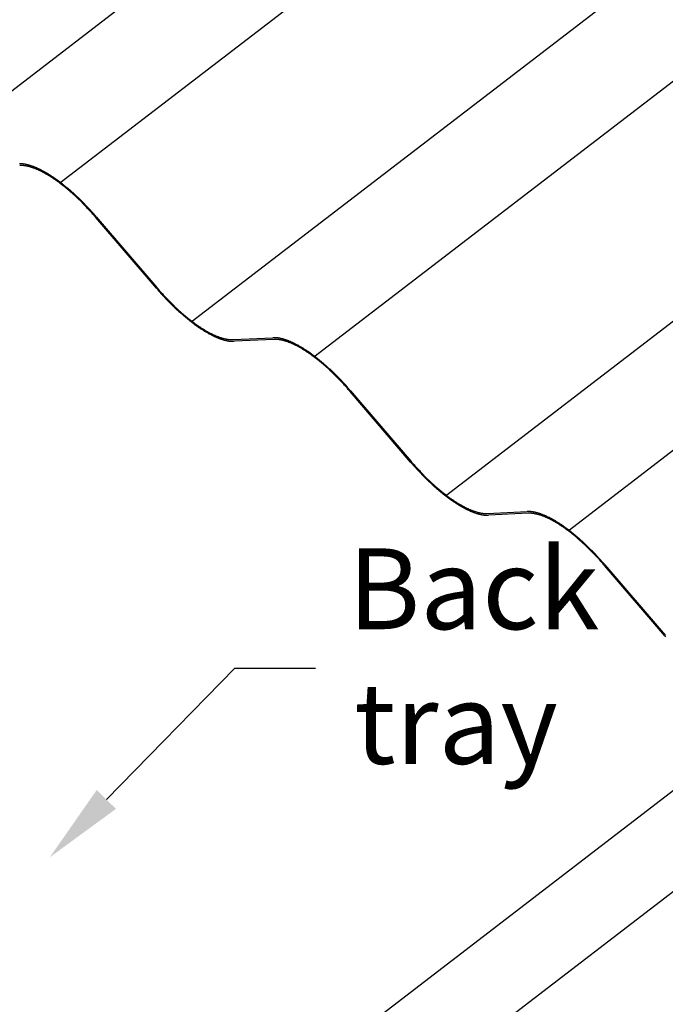
# Model space of a CAD drawing. Extents: x -573 to 1029, y -607 to 1413.
# Drawn here: x 430 to 590, y 283 to 526 of the extents above; entities that cross this region are included whole.
import ezdxf

# ---------------------------------------------------------------- set-up
doc = ezdxf.new("R2010")
doc.units = 0
doc.header["$LTSCALE"] = 10
doc.layers.get('0').update_dxf_attribs({"linetype": 'CONTINUOUS'})
doc.styles.add('CORB-08_CHIMNEY_MID_ROOF$0', font='txt')

# ---------------------------------------------------------------- blocks, each defined once
blk = doc.blocks.new('*U8')
blk.add_lwpolyline([(451.26, 333.37), (483.08, 365.9), (503.08, 365.9)])
blk.add_solid([(453.64, 331.04), (437.27, 319.07), (448.87, 335.7)])
blk = doc.blocks.new('*U9')
at = {"linetype": 'CONTINUOUS', "style": 'CORB-08_CHIMNEY_MID_ROOF$0'}
for s, p in [('Back', (511.04, 375.51)), ('tray', (512.59, 342.18))]:
    blk.add_text(s, height=20, dxfattribs=at).set_placement(p)

msp = doc.modelspace()

# ---------------------------------------------------------------- linework, layer by layer
at = {"extrusion": (0, 0.819152, 0.573576)}
for p, q in [((472.282, 451.55), (1028.668, 878.75)), ((502.654, 442.899), (1028.668, 846.779)), ((535.233, 408.519), (1028.668, 787.384)), ((565.605, 399.868), (1028.668, 755.413)), ((409.33, 494.581), (670.303, 694.96)), ((439.703, 485.93), (690.915, 678.814)), ((463.647, 459.905), (448.678, 477.35)), ((448.776, 477.522), (463.745, 460.077)), ((482.621, 447.174), (492.485, 447.645)), ((492.753, 447.222), (482.889, 446.751)), ((526.598, 416.874), (511.629, 434.319)), ((511.728, 434.491), (526.696, 417.046)), ((545.573, 404.143), (555.437, 404.613)), ((555.705, 404.19), (545.841, 403.72)), ((589.549, 373.842), (574.581, 391.287)), ((574.679, 391.46), (589.648, 374.015))]:
    msp.add_line(p, q, dxfattribs=at)
for p, q in [((477.539, 248.08), (623.339, 360.028)), ((485.743, 229.408), (638.723, 346.868))]:
    msp.add_line(p, q)
for points in [[(448.776, 477.522, 0), (448.616, 477.708, 0), (448.456, 477.893, 0), (448.295, 478.078, 0), (448.134, 478.261, 0), (447.972, 478.444, 0), (447.81, 478.626, 0), (447.647, 478.807, 0), (447.485, 478.987, 0), (447.322, 479.166, 0), (447.158, 479.344, 0), (446.995, 479.522, 0), (446.831, 479.698, 0), (446.666, 479.874, 0), (446.502, 480.049, 0), (446.337, 480.222, 0), (446.172, 480.395, 0), (446.007, 480.566, 0), (445.841, 480.737, 0), (445.676, 480.907, 0), (445.51, 481.075, 0), (445.344, 481.243, 0), (445.178, 481.409, 0), (445.012, 481.574, 0), (444.846, 481.738, 0), (444.679, 481.901, 0), (444.513, 482.063, 0), (444.346, 482.224, 0), (444.179, 482.384, 0), (444.013, 482.542, 0), (443.846, 482.699, 0), (443.679, 482.856, 0), (443.512, 483.01, 0), (443.346, 483.164, 0), (443.179, 483.316, 0), (443.012, 483.468, 0), (442.846, 483.617, 0), (442.679, 483.766, 0), (442.513, 483.913, 0), (442.346, 484.059, 0), (442.18, 484.204, 0), (442.014, 484.347, 0), (441.848, 484.489, 0), (441.682, 484.63, 0), (441.516, 484.769, 0), (441.35, 484.907, 0), (441.185, 485.044, 0), (441.02, 485.179, 0), (440.855, 485.313, 0), (440.69, 485.445, 0), (440.526, 485.576, 0), (440.361, 485.705, 0), (440.198, 485.833, 0), (440.034, 485.96, 0), (439.871, 486.085, 0), (439.707, 486.208, 0), (439.545, 486.33, 0), (439.382, 486.451, 0), (439.22, 486.57, 0), (439.059, 486.687, 0), (438.898, 486.803, 0), (438.737, 486.918, 0), (438.576, 487.031, 0), (438.416, 487.142, 0), (438.257, 487.252, 0), (438.098, 487.36, 0), (437.939, 487.466, 0), (437.781, 487.571, 0), (437.623, 487.675, 0), (437.466, 487.776, 0), (437.309, 487.876, 0), (437.153, 487.975, 0), (436.997, 488.072, 0), (436.842, 488.167, 0), (436.688, 488.26, 0), (436.534, 488.352, 0), (436.381, 488.442, 0), (436.228, 488.531, 0), (436.076, 488.617, 0), (435.925, 488.702, 0), (435.774, 488.786, 0), (435.624, 488.867, 0), (435.474, 488.947, 0), (435.326, 489.025, 0), (435.177, 489.102, 0), (435.03, 489.177, 0), (434.884, 489.25, 0), (434.738, 489.321, 0), (434.593, 489.39, 0), (434.448, 489.458, 0), (434.305, 489.524, 0), (434.162, 489.588, 0), (434.02, 489.65, 0), (433.879, 489.711, 0), (433.738, 489.77, 0), (433.599, 489.827, 0), (433.46, 489.882, 0), (433.322, 489.935, 0), (433.185, 489.987, 0), (433.049, 490.037, 0), (432.914, 490.085, 0), (432.779, 490.131, 0), (432.646, 490.175, 0), (432.514, 490.217, 0), (432.382, 490.258, 0), (432.251, 490.297, 0), (432.122, 490.334, 0), (431.993, 490.369, 0), (431.865, 490.402, 0), (431.739, 490.433, 0), (431.613, 490.463, 0), (431.488, 490.491, 0), (431.365, 490.516, 0), (431.242, 490.54, 0), (431.121, 490.563, 0), (431, 490.583, 0), (430.881, 490.601, 0), (430.762, 490.618, 0), (430.645, 490.632, 0), (430.529, 490.645, 0), (430.414, 490.656, 0), (430.3, 490.665, 0), (430.187, 490.672, 0), (430.075, 490.677, 0), (429.964, 490.681, 0), (429.855, 490.682, 0), (429.747, 490.682, 0)], [(448.678, 477.35, 0), (448.521, 477.532, 0), (448.363, 477.714, 0), (448.206, 477.895, 0), (448.047, 478.075, 0), (447.889, 478.254, 0), (447.73, 478.432, 0), (447.57, 478.61, 0), (447.411, 478.787, 0), (447.251, 478.962, 0), (447.091, 479.137, 0), (446.93, 479.311, 0), (446.769, 479.485, 0), (446.608, 479.657, 0), (446.447, 479.828, 0), (446.285, 479.998, 0), (446.123, 480.168, 0), (445.961, 480.336, 0), (445.799, 480.503, 0), (445.636, 480.67, 0), (445.474, 480.835, 0), (445.311, 480.999, 0), (445.148, 481.163, 0), (444.985, 481.325, 0), (444.822, 481.486, 0), (444.659, 481.646, 0), (444.495, 481.804, 0), (444.332, 481.962, 0), (444.168, 482.119, 0), (444.005, 482.274, 0), (443.841, 482.428, 0), (443.678, 482.582, 0), (443.514, 482.733, 0), (443.351, 482.884, 0), (443.187, 483.034, 0), (443.024, 483.182, 0), (442.86, 483.329, 0), (442.697, 483.475, 0), (442.533, 483.619, 0), (442.37, 483.762, 0), (442.207, 483.904, 0), (442.044, 484.045, 0), (441.881, 484.184, 0), (441.718, 484.322, 0), (441.556, 484.459, 0), (441.393, 484.594, 0), (441.231, 484.728, 0), (441.069, 484.861, 0), (440.907, 484.992, 0), (440.746, 485.122, 0), (440.584, 485.25, 0), (440.423, 485.377, 0), (440.262, 485.502, 0), (440.102, 485.627, 0), (439.942, 485.749, 0), (439.782, 485.87, 0), (439.622, 485.99, 0), (439.463, 486.108, 0), (439.304, 486.225, 0), (439.145, 486.34, 0), (438.987, 486.454, 0), (438.829, 486.566, 0), (438.672, 486.677, 0), (438.515, 486.786, 0), (438.359, 486.894, 0), (438.202, 487, 0), (438.047, 487.104, 0), (437.892, 487.207, 0), (437.737, 487.309, 0), (437.583, 487.409, 0), (437.429, 487.507, 0), (437.276, 487.603, 0), (437.123, 487.698, 0), (436.971, 487.792, 0), (436.82, 487.883, 0), (436.669, 487.973, 0), (436.518, 488.062, 0), (436.369, 488.149, 0), (436.219, 488.234, 0), (436.071, 488.317, 0), (435.923, 488.399, 0), (435.776, 488.479, 0), (435.629, 488.557, 0), (435.483, 488.634, 0), (435.338, 488.709, 0), (435.194, 488.782, 0), (435.05, 488.854, 0), (434.907, 488.924, 0), (434.764, 488.992, 0), (434.623, 489.058, 0), (434.482, 489.123, 0), (434.342, 489.186, 0), (434.202, 489.247, 0), (434.064, 489.306, 0), (433.926, 489.364, 0), (433.789, 489.42, 0), (433.653, 489.474, 0), (433.518, 489.526, 0), (433.384, 489.577, 0), (433.25, 489.626, 0), (433.117, 489.673, 0), (432.986, 489.718, 0), (432.855, 489.762, 0), (432.725, 489.803, 0), (432.596, 489.843, 0), (432.468, 489.881, 0), (432.341, 489.917, 0), (432.214, 489.952, 0), (432.089, 489.984, 0), (431.965, 490.015, 0), (431.842, 490.044, 0), (431.719, 490.071, 0), (431.598, 490.097, 0), (431.478, 490.12, 0), (431.358, 490.142, 0), (431.24, 490.162, 0), (431.123, 490.18, 0), (431.007, 490.196, 0), (430.892, 490.21, 0), (430.778, 490.223, 0), (430.665, 490.233, 0), (430.553, 490.242, 0), (430.442, 490.249, 0), (430.333, 490.254, 0), (430.224, 490.258, 0), (430.117, 490.259, 0), (430.011, 490.259, 0), (429.906, 490.257, 0), (429.802, 490.253, 0)], [(463.647, 459.905, 0), (463.807, 459.719, 0), (463.967, 459.534, 0), (464.128, 459.349, 0), (464.289, 459.166, 0), (464.451, 458.983, 0), (464.613, 458.801, 0), (464.775, 458.62, 0), (464.938, 458.44, 0), (465.101, 458.261, 0), (465.265, 458.082, 0), (465.428, 457.905, 0), (465.592, 457.729, 0), (465.757, 457.553, 0), (465.921, 457.378, 0), (466.086, 457.205, 0), (466.251, 457.032, 0), (466.416, 456.861, 0), (466.581, 456.69, 0), (466.747, 456.52, 0), (466.913, 456.352, 0), (467.079, 456.184, 0), (467.245, 456.018, 0), (467.411, 455.853, 0), (467.577, 455.689, 0), (467.744, 455.525, 0), (467.91, 455.364, 0), (468.077, 455.203, 0), (468.244, 455.043, 0), (468.41, 454.885, 0), (468.577, 454.727, 0), (468.744, 454.571, 0), (468.91, 454.417, 0), (469.077, 454.263, 0), (469.244, 454.111, 0), (469.411, 453.959, 0), (469.577, 453.81, 0), (469.744, 453.661, 0), (469.91, 453.514, 0), (470.077, 453.368, 0), (470.243, 453.223, 0), (470.409, 453.08, 0), (470.575, 452.938, 0), (470.741, 452.797, 0), (470.907, 452.658, 0), (471.073, 452.52, 0), (471.238, 452.383, 0), (471.403, 452.248, 0), (471.568, 452.114, 0), (471.733, 451.982, 0), (471.897, 451.851, 0), (472.061, 451.722, 0), (472.225, 451.594, 0), (472.389, 451.467, 0), (472.552, 451.342, 0), (472.715, 451.219, 0), (472.878, 451.097, 0), (473.04, 450.976, 0), (473.202, 450.857, 0), (473.364, 450.74, 0), (473.525, 450.624, 0), (473.686, 450.509, 0), (473.847, 450.396, 0), (474.007, 450.285, 0), (474.166, 450.175, 0), (474.325, 450.067, 0), (474.484, 449.961, 0), (474.642, 449.856, 0), (474.8, 449.752, 0), (474.957, 449.651, 0), (475.114, 449.551, 0), (475.27, 449.452, 0), (475.426, 449.355, 0), (475.581, 449.26, 0), (475.735, 449.167, 0), (475.889, 449.075, 0), (476.042, 448.985, 0), (476.195, 448.896, 0), (476.347, 448.81, 0), (476.498, 448.725, 0), (476.649, 448.641, 0), (476.799, 448.56, 0), (476.949, 448.48, 0), (477.097, 448.401, 0), (477.245, 448.325, 0), (477.393, 448.25, 0), (477.539, 448.177, 0), (477.685, 448.106, 0), (477.83, 448.037, 0), (477.975, 447.969, 0), (478.118, 447.903, 0), (478.261, 447.839, 0), (478.403, 447.777, 0), (478.544, 447.716, 0), (478.685, 447.657, 0), (478.824, 447.6, 0), (478.963, 447.545, 0), (479.101, 447.492, 0), (479.238, 447.44, 0), (479.374, 447.39, 0), (479.509, 447.342, 0), (479.643, 447.296, 0), (479.777, 447.252, 0), (479.909, 447.21, 0), (480.041, 447.169, 0), (480.171, 447.13, 0), (480.301, 447.093, 0), (480.43, 447.058, 0), (480.557, 447.025, 0), (480.684, 446.994, 0), (480.81, 446.964, 0), (480.934, 446.936, 0), (481.058, 446.91, 0), (481.181, 446.887, 0), (481.302, 446.864, 0), (481.423, 446.844, 0), (481.542, 446.826, 0), (481.661, 446.809, 0), (481.778, 446.795, 0), (481.894, 446.782, 0), (482.009, 446.771, 0), (482.123, 446.762, 0), (482.236, 446.755, 0), (482.348, 446.75, 0), (482.459, 446.746, 0), (482.568, 446.745, 0), (482.676, 446.745, 0), (482.783, 446.747, 0), (482.889, 446.751, 0)], [(463.745, 460.077, 0), (463.902, 459.895, 0), (464.059, 459.713, 0), (464.217, 459.532, 0), (464.376, 459.352, 0), (464.534, 459.173, 0), (464.693, 458.995, 0), (464.852, 458.817, 0), (465.012, 458.64, 0), (465.172, 458.465, 0), (465.332, 458.29, 0), (465.493, 458.116, 0), (465.654, 457.942, 0), (465.815, 457.77, 0), (465.976, 457.599, 0), (466.138, 457.429, 0), (466.3, 457.259, 0), (466.462, 457.091, 0), (466.624, 456.924, 0), (466.786, 456.757, 0), (466.949, 456.592, 0), (467.112, 456.428, 0), (467.275, 456.264, 0), (467.438, 456.102, 0), (467.601, 455.941, 0), (467.764, 455.781, 0), (467.928, 455.622, 0), (468.091, 455.465, 0), (468.254, 455.308, 0), (468.418, 455.153, 0), (468.582, 454.998, 0), (468.745, 454.845, 0), (468.909, 454.693, 0), (469.072, 454.543, 0), (469.236, 454.393, 0), (469.399, 454.245, 0), (469.563, 454.098, 0), (469.726, 453.952, 0), (469.89, 453.808, 0), (470.053, 453.665, 0), (470.216, 453.523, 0), (470.379, 453.382, 0), (470.542, 453.243, 0), (470.705, 453.105, 0), (470.867, 452.968, 0), (471.03, 452.833, 0), (471.192, 452.699, 0), (471.354, 452.566, 0), (471.516, 452.435, 0), (471.677, 452.305, 0), (471.839, 452.177, 0), (472, 452.05, 0), (472.16, 451.925, 0), (472.321, 451.8, 0), (472.481, 451.678, 0), (472.641, 451.557, 0), (472.801, 451.437, 0), (472.96, 451.319, 0), (473.119, 451.202, 0), (473.277, 451.087, 0), (473.436, 450.973, 0), (473.593, 450.861, 0), (473.751, 450.75, 0), (473.908, 450.641, 0), (474.064, 450.533, 0), (474.22, 450.427, 0), (474.376, 450.322, 0), (474.531, 450.22, 0), (474.686, 450.118, 0), (474.84, 450.018, 0), (474.994, 449.92, 0), (475.147, 449.824, 0), (475.3, 449.729, 0), (475.452, 449.635, 0), (475.603, 449.544, 0), (475.754, 449.454, 0), (475.905, 449.365, 0), (476.054, 449.278, 0), (476.203, 449.193, 0), (476.352, 449.11, 0), (476.5, 449.028, 0), (476.647, 448.948, 0), (476.794, 448.87, 0), (476.94, 448.793, 0), (477.085, 448.718, 0), (477.229, 448.645, 0), (477.373, 448.573, 0), (477.516, 448.503, 0), (477.659, 448.435, 0), (477.8, 448.369, 0), (477.941, 448.304, 0), (478.081, 448.241, 0), (478.221, 448.18, 0), (478.359, 448.121, 0), (478.497, 448.063, 0), (478.634, 448.007, 0), (478.77, 447.953, 0), (478.905, 447.9, 0), (479.039, 447.85, 0), (479.173, 447.801, 0), (479.305, 447.754, 0), (479.437, 447.709, 0), (479.568, 447.665, 0), (479.698, 447.624, 0), (479.827, 447.584, 0), (479.955, 447.546, 0), (480.082, 447.51, 0), (480.209, 447.475, 0), (480.334, 447.443, 0), (480.458, 447.412, 0), (480.581, 447.383, 0), (480.704, 447.356, 0), (480.825, 447.33, 0), (480.945, 447.307, 0), (481.064, 447.285, 0), (481.183, 447.265, 0), (481.3, 447.247, 0), (481.416, 447.231, 0), (481.531, 447.217, 0), (481.645, 447.204, 0), (481.758, 447.194, 0), (481.87, 447.185, 0), (481.981, 447.178, 0), (482.09, 447.172, 0), (482.199, 447.169, 0), (482.306, 447.168, 0), (482.412, 447.168, 0), (482.517, 447.17, 0), (482.621, 447.174, 0)], [(511.728, 434.491, 0), (511.568, 434.677, 0), (511.407, 434.862, 0), (511.246, 435.046, 0), (511.085, 435.23, 0), (510.923, 435.413, 0), (510.761, 435.594, 0), (510.599, 435.775, 0), (510.436, 435.956, 0), (510.273, 436.135, 0), (510.11, 436.313, 0), (509.946, 436.491, 0), (509.782, 436.667, 0), (509.618, 436.843, 0), (509.453, 437.017, 0), (509.288, 437.191, 0), (509.123, 437.364, 0), (508.958, 437.535, 0), (508.793, 437.706, 0), (508.627, 437.875, 0), (508.462, 438.044, 0), (508.296, 438.211, 0), (508.13, 438.378, 0), (507.963, 438.543, 0), (507.797, 438.707, 0), (507.631, 438.87, 0), (507.464, 439.032, 0), (507.297, 439.193, 0), (507.131, 439.353, 0), (506.964, 439.511, 0), (506.797, 439.668, 0), (506.631, 439.824, 0), (506.464, 439.979, 0), (506.297, 440.133, 0), (506.13, 440.285, 0), (505.964, 440.436, 0), (505.797, 440.586, 0), (505.63, 440.735, 0), (505.464, 440.882, 0), (505.298, 441.028, 0), (505.131, 441.173, 0), (504.965, 441.316, 0), (504.799, 441.458, 0), (504.633, 441.599, 0), (504.467, 441.738, 0), (504.302, 441.876, 0), (504.136, 442.012, 0), (503.971, 442.148, 0), (503.806, 442.281, 0), (503.642, 442.414, 0), (503.477, 442.545, 0), (503.313, 442.674, 0), (503.149, 442.802, 0), (502.985, 442.928, 0), (502.822, 443.053, 0), (502.659, 443.177, 0), (502.496, 443.299, 0), (502.334, 443.42, 0), (502.172, 443.539, 0), (502.01, 443.656, 0), (501.849, 443.772, 0), (501.688, 443.887, 0), (501.528, 443.999, 0), (501.368, 444.111, 0), (501.208, 444.22, 0), (501.049, 444.329, 0), (500.89, 444.435, 0), (500.732, 444.54, 0), (500.574, 444.643, 0), (500.417, 444.745, 0), (500.261, 444.845, 0), (500.104, 444.944, 0), (499.949, 445.04, 0), (499.794, 445.135, 0), (499.639, 445.229, 0), (499.485, 445.321, 0), (499.332, 445.411, 0), (499.18, 445.499, 0), (499.027, 445.586, 0), (498.876, 445.671, 0), (498.725, 445.755, 0), (498.575, 445.836, 0), (498.426, 445.916, 0), (498.277, 445.994, 0), (498.129, 446.071, 0), (497.982, 446.145, 0), (497.835, 446.218, 0), (497.689, 446.29, 0), (497.544, 446.359, 0), (497.4, 446.427, 0), (497.256, 446.493, 0), (497.113, 446.557, 0), (496.971, 446.619, 0), (496.83, 446.68, 0), (496.69, 446.739, 0), (496.55, 446.796, 0), (496.411, 446.851, 0), (496.274, 446.904, 0), (496.137, 446.956, 0), (496, 447.005, 0), (495.865, 447.053, 0), (495.731, 447.099, 0), (495.597, 447.144, 0), (495.465, 447.186, 0), (495.333, 447.227, 0), (495.203, 447.266, 0), (495.073, 447.302, 0), (494.945, 447.338, 0), (494.817, 447.371, 0), (494.69, 447.402, 0), (494.565, 447.432, 0), (494.44, 447.459, 0), (494.316, 447.485, 0), (494.194, 447.509, 0), (494.072, 447.531, 0), (493.951, 447.552, 0), (493.832, 447.57, 0), (493.714, 447.586, 0), (493.596, 447.601, 0), (493.48, 447.614, 0), (493.365, 447.625, 0), (493.251, 447.634, 0), (493.138, 447.641, 0), (493.026, 447.646, 0), (492.916, 447.65, 0), (492.806, 447.651, 0), (492.698, 447.651, 0), (492.591, 447.649, 0), (492.485, 447.645, 0)], [(511.629, 434.319, 0), (511.472, 434.501, 0), (511.315, 434.683, 0), (511.157, 434.863, 0), (510.999, 435.043, 0), (510.84, 435.223, 0), (510.681, 435.401, 0), (510.522, 435.579, 0), (510.362, 435.755, 0), (510.202, 435.931, 0), (510.042, 436.106, 0), (509.881, 436.28, 0), (509.721, 436.453, 0), (509.559, 436.626, 0), (509.398, 436.797, 0), (509.236, 436.967, 0), (509.075, 437.136, 0), (508.913, 437.305, 0), (508.75, 437.472, 0), (508.588, 437.639, 0), (508.425, 437.804, 0), (508.263, 437.968, 0), (508.1, 438.131, 0), (507.937, 438.293, 0), (507.773, 438.454, 0), (507.61, 438.614, 0), (507.447, 438.773, 0), (507.283, 438.931, 0), (507.12, 439.088, 0), (506.956, 439.243, 0), (506.793, 439.397, 0), (506.629, 439.55, 0), (506.466, 439.702, 0), (506.302, 439.853, 0), (506.139, 440.002, 0), (505.975, 440.151, 0), (505.812, 440.298, 0), (505.648, 440.443, 0), (505.485, 440.588, 0), (505.322, 440.731, 0), (505.158, 440.873, 0), (504.995, 441.014, 0), (504.833, 441.153, 0), (504.67, 441.291, 0), (504.507, 441.428, 0), (504.345, 441.563, 0), (504.183, 441.697, 0), (504.021, 441.829, 0), (503.859, 441.961, 0), (503.697, 442.09, 0), (503.536, 442.219, 0), (503.375, 442.346, 0), (503.214, 442.471, 0), (503.053, 442.595, 0), (502.893, 442.718, 0), (502.733, 442.839, 0), (502.574, 442.959, 0), (502.414, 443.077, 0), (502.255, 443.194, 0), (502.097, 443.309, 0), (501.939, 443.423, 0), (501.781, 443.535, 0), (501.624, 443.646, 0), (501.467, 443.755, 0), (501.31, 443.863, 0), (501.154, 443.969, 0), (500.998, 444.073, 0), (500.843, 444.176, 0), (500.688, 444.278, 0), (500.534, 444.377, 0), (500.381, 444.476, 0), (500.227, 444.572, 0), (500.075, 444.667, 0), (499.923, 444.76, 0), (499.771, 444.852, 0), (499.62, 444.942, 0), (499.47, 445.031, 0), (499.32, 445.117, 0), (499.171, 445.202, 0), (499.022, 445.286, 0), (498.875, 445.368, 0), (498.727, 445.448, 0), (498.581, 445.526, 0), (498.435, 445.603, 0), (498.29, 445.678, 0), (498.145, 445.751, 0), (498.001, 445.823, 0), (497.858, 445.892, 0), (497.716, 445.961, 0), (497.574, 446.027, 0), (497.433, 446.092, 0), (497.293, 446.155, 0), (497.154, 446.216, 0), (497.015, 446.275, 0), (496.878, 446.333, 0), (496.741, 446.389, 0), (496.605, 446.443, 0), (496.469, 446.495, 0), (496.335, 446.546, 0), (496.202, 446.595, 0), (496.069, 446.642, 0), (495.937, 446.687, 0), (495.806, 446.73, 0), (495.676, 446.772, 0), (495.547, 446.812, 0), (495.419, 446.85, 0), (495.292, 446.886, 0), (495.166, 446.92, 0), (495.041, 446.953, 0), (494.916, 446.984, 0), (494.793, 447.013, 0), (494.671, 447.04, 0), (494.549, 447.065, 0), (494.429, 447.089, 0), (494.31, 447.111, 0), (494.192, 447.13, 0), (494.074, 447.148, 0), (493.958, 447.165, 0), (493.843, 447.179, 0), (493.729, 447.192, 0), (493.616, 447.202, 0), (493.505, 447.211, 0), (493.394, 447.218, 0), (493.284, 447.223, 0), (493.176, 447.227, 0), (493.068, 447.228, 0), (492.962, 447.228, 0), (492.857, 447.226, 0), (492.753, 447.222, 0)], [(526.598, 416.874, 0), (526.758, 416.688, 0), (526.919, 416.503, 0), (527.079, 416.318, 0), (527.241, 416.135, 0), (527.402, 415.952, 0), (527.565, 415.77, 0), (527.727, 415.589, 0), (527.89, 415.409, 0), (528.053, 415.23, 0), (528.216, 415.051, 0), (528.38, 414.874, 0), (528.544, 414.697, 0), (528.708, 414.522, 0), (528.873, 414.347, 0), (529.037, 414.174, 0), (529.202, 414.001, 0), (529.368, 413.829, 0), (529.533, 413.659, 0), (529.699, 413.489, 0), (529.864, 413.321, 0), (530.03, 413.153, 0), (530.196, 412.987, 0), (530.362, 412.822, 0), (530.529, 412.657, 0), (530.695, 412.494, 0), (530.862, 412.332, 0), (531.028, 412.172, 0), (531.195, 412.012, 0), (531.362, 411.854, 0), (531.528, 411.696, 0), (531.695, 411.54, 0), (531.862, 411.385, 0), (532.029, 411.232, 0), (532.195, 411.079, 0), (532.362, 410.928, 0), (532.529, 410.778, 0), (532.695, 410.63, 0), (532.862, 410.482, 0), (533.028, 410.336, 0), (533.195, 410.192, 0), (533.361, 410.048, 0), (533.527, 409.906, 0), (533.693, 409.766, 0), (533.858, 409.627, 0), (534.024, 409.489, 0), (534.189, 409.352, 0), (534.355, 409.217, 0), (534.52, 409.083, 0), (534.684, 408.951, 0), (534.849, 408.82, 0), (535.013, 408.691, 0), (535.177, 408.563, 0), (535.34, 408.436, 0), (535.504, 408.311, 0), (535.667, 408.188, 0), (535.83, 408.065, 0), (535.992, 407.945, 0), (536.154, 407.826, 0), (536.316, 407.708, 0), (536.477, 407.592, 0), (536.638, 407.478, 0), (536.798, 407.365, 0), (536.958, 407.254, 0), (537.118, 407.144, 0), (537.277, 407.036, 0), (537.435, 406.929, 0), (537.594, 406.825, 0), (537.751, 406.721, 0), (537.909, 406.619, 0), (538.065, 406.519, 0), (538.221, 406.421, 0), (538.377, 406.324, 0), (538.532, 406.229, 0), (538.686, 406.136, 0), (538.84, 406.044, 0), (538.994, 405.954, 0), (539.146, 405.865, 0), (539.298, 405.778, 0), (539.45, 405.693, 0), (539.601, 405.61, 0), (539.751, 405.528, 0), (539.9, 405.448, 0), (540.049, 405.37, 0), (540.197, 405.294, 0), (540.344, 405.219, 0), (540.491, 405.146, 0), (540.637, 405.075, 0), (540.782, 405.005, 0), (540.926, 404.938, 0), (541.07, 404.872, 0), (541.213, 404.808, 0), (541.355, 404.745, 0), (541.496, 404.685, 0), (541.636, 404.626, 0), (541.776, 404.569, 0), (541.914, 404.514, 0), (542.052, 404.46, 0), (542.189, 404.409, 0), (542.325, 404.359, 0), (542.461, 404.311, 0), (542.595, 404.265, 0), (542.728, 404.221, 0), (542.861, 404.178, 0), (542.992, 404.138, 0), (543.123, 404.099, 0), (543.253, 404.062, 0), (543.381, 404.027, 0), (543.509, 403.994, 0), (543.636, 403.962, 0), (543.761, 403.933, 0), (543.886, 403.905, 0), (544.01, 403.879, 0), (544.132, 403.855, 0), (544.254, 403.833, 0), (544.374, 403.813, 0), (544.494, 403.795, 0), (544.612, 403.778, 0), (544.729, 403.763, 0), (544.846, 403.751, 0), (544.961, 403.74, 0), (545.075, 403.731, 0), (545.188, 403.724, 0), (545.299, 403.718, 0), (545.41, 403.715, 0), (545.519, 403.713, 0), (545.628, 403.714, 0), (545.735, 403.716, 0), (545.841, 403.72, 0)], [(526.696, 417.046, 0), (526.853, 416.864, 0), (527.011, 416.682, 0), (527.169, 416.501, 0), (527.327, 416.321, 0), (527.486, 416.142, 0), (527.645, 415.963, 0), (527.804, 415.786, 0), (527.964, 415.609, 0), (528.124, 415.433, 0), (528.284, 415.258, 0), (528.444, 415.084, 0), (528.605, 414.911, 0), (528.766, 414.739, 0), (528.928, 414.568, 0), (529.089, 414.397, 0), (529.251, 414.228, 0), (529.413, 414.06, 0), (529.575, 413.892, 0), (529.738, 413.726, 0), (529.901, 413.561, 0), (530.063, 413.396, 0), (530.226, 413.233, 0), (530.389, 413.071, 0), (530.552, 412.91, 0), (530.716, 412.75, 0), (530.879, 412.591, 0), (531.042, 412.434, 0), (531.206, 412.277, 0), (531.369, 412.122, 0), (531.533, 411.967, 0), (531.697, 411.814, 0), (531.86, 411.662, 0), (532.024, 411.512, 0), (532.187, 411.362, 0), (532.351, 411.214, 0), (532.514, 411.067, 0), (532.678, 410.921, 0), (532.841, 410.777, 0), (533.004, 410.633, 0), (533.167, 410.491, 0), (533.33, 410.351, 0), (533.493, 410.212, 0), (533.656, 410.074, 0), (533.819, 409.937, 0), (533.981, 409.802, 0), (534.143, 409.668, 0), (534.305, 409.535, 0), (534.467, 409.404, 0), (534.629, 409.274, 0), (534.79, 409.146, 0), (534.951, 409.019, 0), (535.112, 408.893, 0), (535.272, 408.769, 0), (535.433, 408.647, 0), (535.593, 408.525, 0), (535.752, 408.406, 0), (535.911, 408.287, 0), (536.07, 408.171, 0), (536.229, 408.055, 0), (536.387, 407.942, 0), (536.545, 407.829, 0), (536.702, 407.719, 0), (536.859, 407.609, 0), (537.016, 407.502, 0), (537.172, 407.396, 0), (537.328, 407.291, 0), (537.483, 407.188, 0), (537.637, 407.087, 0), (537.792, 406.987, 0), (537.945, 406.889, 0), (538.098, 406.792, 0), (538.251, 406.698, 0), (538.403, 406.604, 0), (538.555, 406.512, 0), (538.706, 406.422, 0), (538.856, 406.334, 0), (539.006, 406.247, 0), (539.155, 406.162, 0), (539.303, 406.079, 0), (539.451, 405.997, 0), (539.599, 405.917, 0), (539.745, 405.838, 0), (539.891, 405.762, 0), (540.036, 405.687, 0), (540.181, 405.613, 0), (540.325, 405.542, 0), (540.468, 405.472, 0), (540.61, 405.404, 0), (540.752, 405.338, 0), (540.893, 405.273, 0), (541.033, 405.21, 0), (541.172, 405.149, 0), (541.311, 405.089, 0), (541.448, 405.032, 0), (541.585, 404.976, 0), (541.721, 404.922, 0), (541.856, 404.869, 0), (541.991, 404.819, 0), (542.124, 404.77, 0), (542.257, 404.723, 0), (542.389, 404.678, 0), (542.52, 404.634, 0), (542.649, 404.593, 0), (542.778, 404.553, 0), (542.907, 404.515, 0), (543.034, 404.478, 0), (543.16, 404.444, 0), (543.285, 404.411, 0), (543.409, 404.381, 0), (543.533, 404.352, 0), (543.655, 404.324, 0), (543.776, 404.299, 0), (543.897, 404.276, 0), (544.016, 404.254, 0), (544.134, 404.234, 0), (544.251, 404.216, 0), (544.367, 404.2, 0), (544.483, 404.186, 0), (544.597, 404.173, 0), (544.709, 404.162, 0), (544.821, 404.153, 0), (544.932, 404.146, 0), (545.042, 404.141, 0), (545.15, 404.138, 0), (545.257, 404.136, 0), (545.364, 404.137, 0), (545.469, 404.139, 0), (545.573, 404.143, 0)], [(574.679, 391.46, 0), (574.519, 391.646, 0), (574.359, 391.831, 0), (574.198, 392.015, 0), (574.036, 392.199, 0), (573.875, 392.381, 0), (573.713, 392.563, 0), (573.55, 392.744, 0), (573.388, 392.924, 0), (573.224, 393.104, 0), (573.061, 393.282, 0), (572.897, 393.459, 0), (572.733, 393.636, 0), (572.569, 393.812, 0), (572.405, 393.986, 0), (572.24, 394.16, 0), (572.075, 394.332, 0), (571.91, 394.504, 0), (571.744, 394.675, 0), (571.579, 394.844, 0), (571.413, 395.013, 0), (571.247, 395.18, 0), (571.081, 395.347, 0), (570.915, 395.512, 0), (570.748, 395.676, 0), (570.582, 395.839, 0), (570.416, 396.001, 0), (570.249, 396.162, 0), (570.082, 396.321, 0), (569.916, 396.48, 0), (569.749, 396.637, 0), (569.582, 396.793, 0), (569.415, 396.948, 0), (569.249, 397.102, 0), (569.082, 397.254, 0), (568.915, 397.405, 0), (568.748, 397.555, 0), (568.582, 397.704, 0), (568.415, 397.851, 0), (568.249, 397.997, 0), (568.083, 398.142, 0), (567.917, 398.285, 0), (567.75, 398.427, 0), (567.585, 398.568, 0), (567.419, 398.707, 0), (567.253, 398.845, 0), (567.088, 398.981, 0), (566.923, 399.116, 0), (566.758, 399.25, 0), (566.593, 399.382, 0), (566.429, 399.513, 0), (566.264, 399.643, 0), (566.1, 399.771, 0), (565.937, 399.897, 0), (565.773, 400.022, 0), (565.61, 400.146, 0), (565.448, 400.268, 0), (565.285, 400.388, 0), (565.123, 400.507, 0), (564.962, 400.625, 0), (564.8, 400.741, 0), (564.64, 400.855, 0), (564.479, 400.968, 0), (564.319, 401.079, 0), (564.16, 401.189, 0), (564, 401.297, 0), (563.842, 401.404, 0), (563.684, 401.509, 0), (563.526, 401.612, 0), (563.369, 401.714, 0), (563.212, 401.814, 0), (563.056, 401.912, 0), (562.9, 402.009, 0), (562.745, 402.104, 0), (562.591, 402.198, 0), (562.437, 402.29, 0), (562.284, 402.38, 0), (562.131, 402.468, 0), (561.979, 402.555, 0), (561.828, 402.64, 0), (561.677, 402.723, 0), (561.527, 402.805, 0), (561.377, 402.885, 0), (561.228, 402.963, 0), (561.08, 403.04, 0), (560.933, 403.114, 0), (560.786, 403.187, 0), (560.641, 403.258, 0), (560.495, 403.328, 0), (560.351, 403.396, 0), (560.207, 403.461, 0), (560.065, 403.526, 0), (559.923, 403.588, 0), (559.781, 403.649, 0), (559.641, 403.707, 0), (559.502, 403.764, 0), (559.363, 403.82, 0), (559.225, 403.873, 0), (559.088, 403.924, 0), (558.952, 403.974, 0), (558.817, 404.022, 0), (558.682, 404.068, 0), (558.549, 404.113, 0), (558.416, 404.155, 0), (558.285, 404.196, 0), (558.154, 404.234, 0), (558.025, 404.271, 0), (557.896, 404.306, 0), (557.768, 404.34, 0), (557.642, 404.371, 0), (557.516, 404.401, 0), (557.391, 404.428, 0), (557.268, 404.454, 0), (557.145, 404.478, 0), (557.023, 404.5, 0), (556.903, 404.52, 0), (556.783, 404.539, 0), (556.665, 404.555, 0), (556.548, 404.57, 0), (556.432, 404.583, 0), (556.316, 404.594, 0), (556.202, 404.603, 0), (556.09, 404.61, 0), (555.978, 404.615, 0), (555.867, 404.618, 0), (555.758, 404.62, 0), (555.65, 404.62, 0), (555.542, 404.617, 0), (555.437, 404.613, 0)], [(574.581, 391.287, 0), (574.424, 391.47, 0), (574.266, 391.651, 0), (574.109, 391.832, 0), (573.95, 392.012, 0), (573.792, 392.191, 0), (573.633, 392.37, 0), (573.473, 392.547, 0), (573.314, 392.724, 0), (573.154, 392.9, 0), (572.993, 393.075, 0), (572.833, 393.249, 0), (572.672, 393.422, 0), (572.511, 393.594, 0), (572.35, 393.766, 0), (572.188, 393.936, 0), (572.026, 394.105, 0), (571.864, 394.274, 0), (571.702, 394.441, 0), (571.539, 394.607, 0), (571.377, 394.773, 0), (571.214, 394.937, 0), (571.051, 395.1, 0), (570.888, 395.262, 0), (570.725, 395.423, 0), (570.562, 395.583, 0), (570.398, 395.742, 0), (570.235, 395.9, 0), (570.071, 396.056, 0), (569.908, 396.212, 0), (569.744, 396.366, 0), (569.581, 396.519, 0), (569.417, 396.671, 0), (569.254, 396.822, 0), (569.09, 396.971, 0), (568.926, 397.119, 0), (568.763, 397.266, 0), (568.6, 397.412, 0), (568.436, 397.557, 0), (568.273, 397.7, 0), (568.11, 397.842, 0), (567.947, 397.982, 0), (567.784, 398.122, 0), (567.621, 398.26, 0), (567.459, 398.396, 0), (567.296, 398.532, 0), (567.134, 398.666, 0), (566.972, 398.798, 0), (566.81, 398.929, 0), (566.649, 399.059, 0), (566.487, 399.188, 0), (566.326, 399.314, 0), (566.165, 399.44, 0), (566.005, 399.564, 0), (565.845, 399.687, 0), (565.685, 399.808, 0), (565.525, 399.928, 0), (565.366, 400.046, 0), (565.207, 400.163, 0), (565.048, 400.278, 0), (564.89, 400.392, 0), (564.732, 400.504, 0), (564.575, 400.615, 0), (564.418, 400.724, 0), (564.261, 400.831, 0), (564.105, 400.938, 0), (563.95, 401.042, 0), (563.795, 401.145, 0), (563.64, 401.246, 0), (563.486, 401.346, 0), (563.332, 401.444, 0), (563.179, 401.541, 0), (563.026, 401.636, 0), (562.874, 401.729, 0), (562.723, 401.821, 0), (562.572, 401.911, 0), (562.421, 401.999, 0), (562.272, 402.086, 0), (562.122, 402.171, 0), (561.974, 402.255, 0), (561.826, 402.336, 0), (561.679, 402.416, 0), (561.532, 402.495, 0), (561.386, 402.572, 0), (561.241, 402.647, 0), (561.096, 402.72, 0), (560.953, 402.791, 0), (560.81, 402.861, 0), (560.667, 402.929, 0), (560.526, 402.996, 0), (560.385, 403.06, 0), (560.245, 403.123, 0), (560.105, 403.185, 0), (559.967, 403.244, 0), (559.829, 403.302, 0), (559.692, 403.358, 0), (559.556, 403.412, 0), (559.421, 403.464, 0), (559.287, 403.515, 0), (559.153, 403.563, 0), (559.02, 403.61, 0), (558.889, 403.656, 0), (558.758, 403.699, 0), (558.628, 403.741, 0), (558.499, 403.781, 0), (558.371, 403.819, 0), (558.244, 403.855, 0), (558.117, 403.889, 0), (557.992, 403.922, 0), (557.868, 403.953, 0), (557.744, 403.982, 0), (557.622, 404.009, 0), (557.501, 404.034, 0), (557.381, 404.058, 0), (557.261, 404.079, 0), (557.143, 404.099, 0), (557.026, 404.117, 0), (556.91, 404.133, 0), (556.795, 404.148, 0), (556.681, 404.16, 0), (556.568, 404.171, 0), (556.456, 404.18, 0), (556.345, 404.187, 0), (556.236, 404.192, 0), (556.127, 404.195, 0), (556.02, 404.197, 0), (555.914, 404.197, 0), (555.809, 404.194, 0), (555.705, 404.19, 0)], [(589.549, 373.842, 0), (589.71, 373.656, 0)]]:
    msp.add_polyline3d(points)

# ---------------------------------------------------------------- block references
at = {"linetype": 'CONTINUOUS'}
for name in ['*U9', '*U8']:
    msp.add_blockref(name, (0, 0), dxfattribs=at)

doc.saveas('drawing.dxf')
